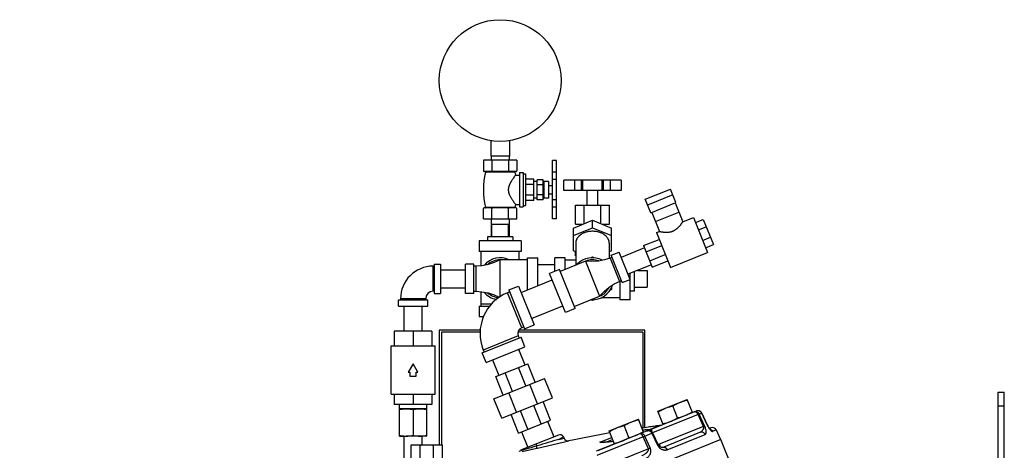
# Model space of a CAD drawing. Units: inches. Extents: x -81 to 79, y -55 to 77.
# Drawn here: x -77 to -47, y 14 to 27 of the extents above; entities that cross this region are included whole.
import ezdxf

# ---------------------------------------------------------------- set-up
doc = ezdxf.new("R2010")
doc.units = ezdxf.units.IN
doc.header["$LTSCALE"] = 1.21
doc.header["$MEASUREMENT"] = 0
doc.layers.get('0').update_dxf_attribs({"linetype": 'CONTINUOUS'})

msp = doc.modelspace()

# ---------------------------------------------------------------- linework, layer by layer
for p, q in [((-62.66896, 23.52443), (-62.66896, 23.06497)), ((-62.10646, 23.52443), (-62.10646, 23.06497)), ((-62.88771, 22.93997), (-62.88771, 22.62497)), ((-61.88771, 22.93997), (-62.88771, 22.93997)), ((-62.10646, 23.06497), (-62.66896, 23.06497)), ((-62.65771, 23.06497), (-62.65115, 22.93997)), ((-62.63771, 22.93997), (-62.63771, 22.62497)), ((-62.13771, 22.93997), (-62.13771, 22.62497)), ((-62.11771, 23.06497), (-62.12426, 22.93997)), ((-61.88771, 22.93997), (-61.88771, 22.62497)), ((-60.70771, 22.92959), (-60.83271, 22.92959)), ((-60.83271, 21.19037), (-60.83271, 22.92958)), ((-60.70771, 21.18978), (-60.70771, 22.92958)), ((-62.88771, 22.62497), (-62.86771, 22.60497)), ((-61.90771, 22.60497), (-62.86771, 22.60497)), ((-61.94771, 22.58766), (-62.82771, 22.58766)), ((-61.94771, 22.58766), (-61.92878, 22.49747)), ((-61.88771, 22.62497), (-61.90771, 22.60497)), ((-61.92878, 22.49747), (-61.80771, 22.49747)), ((-61.80771, 22.56997), (-61.80771, 21.54997)), ((-61.80771, 22.56997), (-61.70771, 22.56997)), ((-61.70771, 22.56997), (-61.70771, 21.54997)), ((-61.70771, 22.53047), (-61.63271, 22.53047)), ((-61.63271, 22.53047), (-61.63271, 21.58947)), ((-61.38271, 22.37747), (-61.63271, 22.37747)), ((-61.38271, 21.74247), (-61.38271, 22.37747)), ((-61.28271, 22.30997), (-61.38271, 22.30997)), ((-61.28271, 21.75997), (-61.28271, 22.35997)), ((-61.10771, 22.35997), (-61.28271, 22.35997)), ((-61.10771, 21.75997), (-61.10771, 22.35997)), ((-61.09208, 22.30997), (-61.09208, 21.80997)), ((-60.95271, 22.30997), (-61.09208, 22.30997)), ((-60.95271, 22.30997), (-60.95271, 21.80997)), ((-60.70771, 22.57959), (-60.83271, 22.57959)), ((-60.70771, 22.36308), (-60.83271, 22.36308)), ((-60.49239, 22.03372), (-60.49239, 22.34622)), ((-58.78303, 22.34622), (-60.49238, 22.34622)), ((-60.16804, 22.03372), (-60.16804, 22.34622)), ((-59.96739, 22.03372), (-59.96739, 22.34622)), ((-59.92516, 22.03372), (-59.92516, 22.34622)), ((-59.35025, 22.03372), (-59.35025, 22.34622)), ((-59.30802, 22.03372), (-59.30802, 22.34622)), ((-59.10738, 22.34622), (-59.10738, 22.03372)), ((-58.78303, 22.34622), (-58.78303, 22.03372)), ((-61.38271, 22.21872), (-61.63271, 22.21872)), ((-61.10771, 22.20997), (-61.28271, 22.20997)), ((-60.95271, 22.18497), (-60.83271, 22.18497)), ((-58.78303, 22.03372), (-60.49238, 22.03372)), ((-59.79396, 21.59622), (-59.79396, 22.03372)), ((-59.48146, 21.59622), (-59.48146, 22.03372)), ((-58.06674, 21.77702), (-57.31341, 22.08139)), ((-57.15045, 21.67806), (-57.31341, 22.08139)), ((-61.38271, 21.90122), (-61.63271, 21.90122)), ((-61.38271, 21.74247), (-61.63271, 21.74247)), ((-61.28271, 21.80997), (-61.38271, 21.80997)), ((-61.10771, 21.90997), (-61.28271, 21.90997)), ((-61.10771, 21.75997), (-61.28271, 21.75997)), ((-60.95271, 21.80997), (-61.09208, 21.80997)), ((-60.95271, 21.93497), (-60.83271, 21.93497)), ((-60.70771, 21.75687), (-60.83271, 21.75687)), ((-57.90379, 21.37369), (-58.06674, 21.77702)), ((-57.2441, 21.90986), (-57.99744, 21.60549)), ((-62.88771, 21.18997), (-62.88771, 21.49997)), ((-61.90771, 21.51997), (-62.86771, 21.51997)), ((-61.94706, 21.5351), (-62.82835, 21.5351)), ((-62.63771, 21.18997), (-62.63771, 21.49997)), ((-62.13771, 21.18997), (-62.13771, 21.49997)), ((-61.92878, 21.62247), (-61.94706, 21.5351)), ((-61.92878, 21.62247), (-61.80771, 21.62247)), ((-61.88771, 21.18997), (-61.88771, 21.49997)), ((-61.80771, 21.54997), (-61.70771, 21.54997)), ((-61.70771, 21.58947), (-61.63271, 21.58947)), ((-60.70771, 21.54036), (-60.83271, 21.54036)), ((-60.14289, 21.03372), (-60.14289, 21.59622)), ((-60.14289, 21.59622), (-59.13252, 21.59622)), ((-59.8903, 21.04652), (-59.8903, 21.59622)), ((-59.38511, 21.04652), (-59.38511, 21.59622)), ((-59.13252, 21.03372), (-59.13252, 21.59622)), ((-57.90379, 21.37369), (-57.15045, 21.67806)), ((-57.17943, 21.66635), (-56.95097, 21.10089)), ((-62.88771, 21.18997), (-61.88771, 21.18997)), ((-62.65771, 21.18997), (-62.65771, 20.65872)), ((-62.11771, 21.18997), (-62.11771, 20.65872)), ((-60.70771, 21.19036), (-60.83271, 21.19036)), ((-60.70771, 21.18978), (-60.83271, 21.18978)), ((-60.20021, 20.92), (-59.63771, 21.14963)), ((-59.63771, 20.92866), (-59.63771, 21.14963)), ((-59.63771, 21.14963), (-59.07521, 20.92)), ((-57.87481, 21.3854), (-57.64635, 20.81994)), ((-57.76342, 21.1097), (-57.06804, 21.39066)), ((-56.951, 21.1009), (-56.63225, 21.22968)), ((-56.63225, 21.22968), (-56.21082, 20.1866)), ((-56.57372, 21.08481), (-56.34192, 21.17846)), ((-56.34192, 21.17846), (-56.03756, 20.42512)), ((-62.63771, 20.65872), (-62.63771, 21.03372)), ((-62.63771, 21.03372), (-62.13771, 21.03372)), ((-62.13771, 20.65872), (-62.13771, 21.03372)), ((-60.20021, 20.69902), (-59.63771, 20.92866)), ((-60.20021, 20.23975), (-60.20021, 20.92)), ((-60.14289, 21.03372), (-59.92163, 21.03372)), ((-59.98146, 21.0093), (-59.98146, 21.03372)), ((-59.63771, 20.92866), (-59.07521, 20.69902)), ((-59.35378, 21.03372), (-59.13252, 21.03372)), ((-59.29396, 21.0093), (-59.29396, 21.03372)), ((-59.07521, 20.23975), (-59.07521, 20.92)), ((-56.48457, 20.86416), (-56.25278, 20.95781)), ((-63.01271, 20.53372), (-63.01271, 20.22122)), ((-61.76271, 20.53372), (-63.01271, 20.53372)), ((-62.76271, 20.65872), (-62.76271, 20.53372)), ((-62.01271, 20.65872), (-62.76271, 20.65872)), ((-62.01271, 20.65872), (-62.01271, 20.53372)), ((-61.76271, 20.53372), (-61.76271, 20.22122)), ((-58.11493, 20.39471), (-57.65134, 20.58202)), ((-57.73328, 20.78484), (-57.64633, 20.81997)), ((-57.73328, 20.78484), (-57.31185, 19.74175)), ((-56.3585, 20.55212), (-56.1267, 20.64577)), ((-60.13771, 20.21423), (-60.20021, 20.23975)), ((-60.13771, 20.46938), (-60.13771, 19.81339)), ((-59.13771, 20.46938), (-59.13771, 20.017)), ((-59.07521, 20.23975), (-59.13771, 20.21423)), ((-58.0873, 20.32633), (-58.78269, 20.04538)), ((-58.11493, 20.39471), (-57.85739, 19.75727)), ((-58.0395, 20.20801), (-57.57591, 20.39531)), ((-56.26935, 20.33147), (-56.03756, 20.42512)), ((-61.76271, 20.22122), (-63.01271, 20.22122)), ((-62.95021, 19.79337), (-62.95021, 20.22122)), ((-62.3877, 18.876), (-62.3877, 19.97122)), ((-61.57521, 19.97122), (-62.3877, 19.97122)), ((-61.82521, 19.97122), (-61.82521, 20.22122)), ((-61.57521, 19.07891), (-61.57521, 20.03372)), ((-61.57521, 20.03372), (-61.26271, 20.03372)), ((-61.26271, 19.20517), (-61.26271, 20.03372)), ((-60.76271, 19.62828), (-60.76271, 20.03372)), ((-60.45021, 20.03372), (-60.76271, 20.03372)), ((-60.45021, 19.68713), (-60.45021, 20.03372)), ((-60.45021, 19.97122), (-60.13771, 19.97122)), ((-60.14289, 20.09622), (-60.14289, 20.21634)), ((-60.14289, 20.09622), (-60.13771, 20.09622)), ((-59.68334, 20.0319), (-59.63771, 20.05824)), ((-59.63771, 20.05824), (-59.59124, 20.03142)), ((-59.13771, 20.09622), (-59.13252, 20.09622)), ((-59.13252, 20.09622), (-59.13252, 20.21634)), ((-59.05382, 20.04908), (-59.11177, 20.02567)), ((-59.11177, 20.02567), (-58.83081, 19.33028)), ((-59.07723, 20.10703), (-58.84544, 20.20068)), ((-58.74945, 19.29574), (-59.07723, 20.10703)), ((-58.51766, 19.38939), (-58.84544, 20.20068)), ((-57.93282, 19.94397), (-57.46923, 20.13128)), ((-57.85739, 19.75727), (-57.3938, 19.94458)), ((-57.31185, 19.74175), (-56.21082, 20.1866)), ((-64.38771, 19.03372), (-64.38771, 19.78372)), ((-64.35646, 19.78372), (-64.38771, 19.78372)), ((-64.35646, 19.84622), (-64.35646, 18.97122)), ((-64.35646, 19.84622), (-64.16896, 19.84622)), ((-64.16896, 19.84622), (-64.16896, 18.97122)), ((-64.16896, 19.67872), (-63.41896, 19.67872)), ((-63.41896, 18.97122), (-63.41896, 19.84622)), ((-63.16896, 19.84622), (-63.41896, 19.84622)), ((-63.16896, 18.97122), (-63.16896, 19.84622)), ((-63.10646, 19.78372), (-63.16896, 19.78372)), ((-63.10646, 19.03372), (-63.10646, 19.78372)), ((-61.26271, 19.82872), (-60.76271, 19.82872)), ((-60.62517, 19.68385), (-60.91492, 19.56678)), ((-60.15691, 18.52487), (-60.62517, 19.68385)), ((-59.84842, 19.93027), (-60.60176, 19.6259)), ((-59.84842, 19.93027), (-59.42699, 18.88718)), ((-57.88502, 19.82565), (-58.5804, 19.5447)), ((-58.29818, 19.65872), (-58.01271, 19.65872)), ((-58.01271, 19.65872), (-58.01271, 19.15872)), ((-61.76531, 19.0021), (-60.83812, 19.37671)), ((-60.44666, 18.4078), (-60.91492, 19.56678)), ((-58.74945, 19.29574), (-58.51766, 19.38939)), ((-58.51271, 18.78372), (-58.51271, 19.57205)), ((-58.38771, 19.03373), (-58.38771, 19.62255)), ((-64.16896, 19.13872), (-63.41896, 19.13872)), ((-62.13185, 19.07511), (-61.8421, 19.19218)), ((-62.13185, 19.07511), (-61.66359, 17.91613)), ((-61.8421, 19.19218), (-61.37384, 18.0332)), ((-59.07521, 19.08396), (-59.12357, 19.05604)), ((-59.07521, 19.1399), (-59.07521, 19.08396)), ((-58.83081, 19.33028), (-58.77287, 19.35369)), ((-58.82521, 19.33255), (-58.82521, 18.78372)), ((-58.38771, 19.15872), (-58.01271, 19.15872)), ((-65.41896, 18.59622), (-65.41896, 18.78372)), ((-65.41896, 18.78372), (-64.54396, 18.78372)), ((-65.35646, 18.81497), (-65.35646, 18.78372)), ((-64.60646, 18.81497), (-65.35646, 18.81497)), ((-64.60646, 18.81497), (-64.60646, 18.78372)), ((-64.54396, 18.59622), (-64.54396, 18.78372)), ((-64.35646, 19.03372), (-64.38771, 19.03372)), ((-64.35646, 18.97122), (-64.16896, 18.97122)), ((-63.16896, 18.97122), (-63.41896, 18.97122)), ((-63.16896, 19.03372), (-63.10646, 19.03372)), ((-62.95021, 18.59622), (-62.95021, 19.02408)), ((-62.10843, 19.01716), (-62.16638, 18.99375)), ((-61.74495, 17.95067), (-62.16638, 18.99375)), ((-60.18033, 18.58282), (-59.42699, 18.88718)), ((-59.63771, 18.75921), (-59.68136, 18.78441)), ((-59.59207, 18.78555), (-59.63771, 18.75921)), ((-59.3695, 18.84622), (-58.82521, 18.84622)), ((-58.51271, 18.78372), (-58.82521, 18.78372)), ((-58.38771, 19.03372), (-58.51271, 19.03372)), ((-65.41896, 18.59622), (-64.54396, 18.59622)), ((-65.25146, 17.84622), (-65.25146, 18.59622)), ((-64.71146, 17.84622), (-64.71146, 18.59622)), ((-63.01271, 18.59622), (-63.01271, 18.28372)), ((-63.01271, 18.59622), (-62.69781, 18.59622)), ((-62.95021, 18.65872), (-62.64412, 18.65872)), ((-61.45064, 18.22327), (-60.52345, 18.59787)), ((-60.15691, 18.52487), (-60.44666, 18.4078)), ((-63.01271, 18.28372), (-62.88279, 18.28372)), ((-61.687, 17.97408), (-61.74495, 17.95067)), ((-61.66359, 17.91613), (-61.37384, 18.0332)), ((-65.54396, 17.84622), (-65.54396, 17.40872)), ((-64.41896, 17.84622), (-65.54396, 17.84622)), ((-64.98146, 17.84622), (-64.98146, 17.40872)), ((-64.41896, 17.84622), (-64.41896, 17.40872)), ((-64.20021, 17.87747), (-64.20021, 14.46282)), ((-62.98189, 17.87747), (-64.20021, 17.87747)), ((-64.13771, 17.81497), (-64.13771, 14.46282)), ((-62.98432, 17.81497), (-64.13771, 17.81497)), ((-62.92618, 17.20379), (-61.7672, 17.67205)), ((-61.84856, 17.70658), (-62.89164, 17.28515)), ((-58.13771, 17.81497), (-61.85828, 17.81497)), ((-61.85646, 17.81497), (-61.85646, 17.82084)), ((-61.84856, 17.70658), (-61.82514, 17.64863)), ((-58.07521, 17.87747), (-61.83235, 17.87747)), ((-61.65013, 17.3823), (-61.7672, 17.67205)), ((-58.13771, 17.81497), (-58.13771, 14.96286)), ((-58.07521, 14.972), (-58.07521, 17.87747)), ((-65.63771, 15.97122), (-65.63771, 17.40872)), ((-65.63771, 17.40872), (-64.32521, 17.40872)), ((-64.32521, 15.97122), (-64.32521, 17.40872)), ((-62.80911, 16.91404), (-61.65013, 17.3823)), ((-61.8402, 17.30551), (-61.6529, 16.84191)), ((-62.80911, 16.91404), (-62.92618, 17.20379)), ((-62.89164, 17.28515), (-62.86823, 17.2272)), ((-64.98146, 16.87747), (-65.12579, 16.62747)), ((-64.83712, 16.62747), (-64.98146, 16.87747)), ((-62.61904, 16.99084), (-62.43173, 16.52724)), ((-62.5204, 16.49142), (-61.56424, 16.87774)), ((-61.62187, 16.21407), (-61.84429, 16.76459)), ((-61.34182, 16.32722), (-61.56424, 16.87774)), ((-65.12579, 16.62747), (-65.07521, 16.62747)), ((-65.07521, 16.62747), (-65.07521, 16.50247)), ((-65.07521, 16.50247), (-64.88771, 16.50247)), ((-64.88771, 16.50247), (-64.88771, 16.62747)), ((-64.88771, 16.62747), (-64.83712, 16.62747)), ((-62.57323, 15.8297), (-61.06656, 16.43843)), ((-62.29797, 15.94091), (-62.5204, 16.49142)), ((-62.01792, 16.05406), (-62.24034, 16.60457)), ((-60.83243, 15.85894), (-61.06656, 16.43843)), ((-61.27372, 15.68065), (-61.50785, 16.26014)), ((-65.63771, 15.97122), (-64.32521, 15.97122)), ((-65.54396, 15.97122), (-65.54396, 15.65872)), ((-64.98146, 15.97122), (-64.98146, 15.65872)), ((-64.41896, 15.97122), (-64.41896, 15.65872)), ((-62.3391, 15.25021), (-60.83243, 15.85894)), ((-61.89781, 15.4285), (-62.13194, 16.00799)), ((-47.55602, 16.02452), (-47.37102, 16.02452)), ((-47.55602, 13.81605), (-47.55602, 16.02452)), ((-47.37102, 13.76648), (-47.37102, 16.02452)), ((-64.41896, 15.65872), (-65.54396, 15.65872)), ((-65.38771, 14.72122), (-65.38771, 15.65872)), ((-64.57521, 14.72122), (-64.57521, 15.65872)), ((-62.3391, 15.25021), (-62.57323, 15.8297)), ((-61.16532, 15.08407), (-61.38774, 15.63458)), ((-60.88526, 15.19722), (-61.10769, 15.74773)), ((-57.68745, 15.46124), (-56.81821, 15.81243)), ((-57.10207, 15.2637), (-57.24555, 15.61882)), ((-56.66017, 15.42128), (-56.81821, 15.81243)), ((-47.55602, 15.61827), (-47.37102, 15.61827)), ((-64.57521, 15.53372), (-65.38771, 15.53372)), ((-64.98146, 15.51688), (-64.98146, 14.73806)), ((-61.84142, 14.8109), (-62.06384, 15.36142)), ((-61.56137, 14.92405), (-61.78379, 15.47457)), ((-57.86001, 14.93651), (-56.54372, 15.46833)), ((-56.49224, 15.36136), (-57.85019, 14.81272)), ((-57.52941, 15.07008), (-57.68745, 15.46124)), ((-56.32928, 15.00864), (-56.49224, 15.36136)), ((-56.45965, 15.37453), (-56.38542, 15.40452)), ((-56.29707, 15.02166), (-56.45965, 15.37453)), ((-56.3837, 15.40548), (-56.38542, 15.40452)), ((-56.38542, 15.40452), (-56.22047, 15.05261)), ((-56.21876, 15.05356), (-56.3837, 15.40548)), ((-61.84142, 14.8109), (-60.88526, 15.19722)), ((-60.97393, 15.16139), (-60.78662, 14.6978)), ((-59.1411, 14.87393), (-58.27186, 15.22512)), ((-58.55572, 14.67638), (-58.6992, 15.03151)), ((-58.11383, 14.83396), (-58.27186, 15.22512)), ((-58.02616, 14.97915), (-58.16456, 14.95888)), ((-58.08955, 14.9699), (-58.16433, 14.95897)), ((-58.02587, 14.97924), (-58.08955, 14.9699)), ((-58.02616, 14.97915), (-58.02587, 14.97924)), ((-57.6386, 15.03416), (-57.91675, 14.92178)), ((-57.81873, 15.00907), (-57.84563, 15.00526)), ((-56.32928, 15.00864), (-57.64768, 14.47597)), ((-57.6386, 15.03416), (-57.6383, 15.03425)), ((-57.61427, 15.03876), (-57.6383, 15.03425)), ((-57.61006, 15.0398), (-57.61427, 15.03876)), ((-57.61023, 15.03974), (-57.61006, 15.0398)), ((-56.21876, 15.05356), (-56.22047, 15.05261)), ((-56.11704, 14.96663), (-56.15696, 14.95051)), ((-65.38771, 14.72122), (-65.23145, 14.72122)), ((-65.25146, 13.97122), (-65.25146, 14.72122)), ((-64.57521, 14.72122), (-65.18458, 14.72122)), ((-64.71146, 14.46282), (-64.71146, 14.72122)), ((-60.65291, 14.75182), (-61.7793, 14.29673)), ((-61.75276, 14.84672), (-61.56546, 14.38313)), ((-60.49949, 14.70122), (-60.63659, 14.6236)), ((-60.49949, 14.70122), (-60.48084, 14.65504)), ((-58.12997, 14.69968), (-59.50783, 14.14299)), ((-58.00786, 14.87678), (-59.47801, 14.2828)), ((-59.41439, 14.54087), (-59.06377, 14.68253)), ((-58.98306, 14.48277), (-59.1411, 14.87393)), ((-58.12683, 14.89462), (-58.13773, 14.89318)), ((-57.97187, 14.345), (-58.12997, 14.69968)), ((-58.07747, 14.72089), (-57.86609, 14.80629)), ((-57.91988, 14.366), (-58.07747, 14.72089)), ((-57.91675, 14.92178), (-58.01211, 14.9096)), ((-57.86609, 14.80629), (-57.70174, 14.45413)), ((-57.84776, 14.8137), (-57.68344, 14.46153)), ((-57.55655, 14.38503), (-56.43733, 14.83723)), ((-57.41263, 14.31542), (-56.28082, 14.7727)), ((-55.95693, 14.90356), (-56.06252, 14.8609)), ((-55.95693, 14.90356), (-55.82191, 14.61401)), ((-55.81432, 14.61708), (-76.69979, 6.1788)), ((-65.04115, 13.92629), (-65.04115, 14.46282)), ((-65.04115, 14.46282), (-64.10365, 14.46282)), ((-64.76656, 13.92629), (-64.76656, 14.45247)), ((-64.37824, 13.92629), (-64.37824, 14.45247)), ((-64.10365, 13.92629), (-64.10365, 14.46282)), ((-61.29318, 14.42573), (-61.31794, 14.41826)), ((-61.29318, 14.42573), (-61.28692, 14.42763)), ((-61.27883, 14.36218), (-60.33924, 14.57954)), ((-60.63659, 14.6236), (-60.48084, 14.65504)), ((-58.9859, 14.48981), (-59.52385, 14.27247)), ((-59.34114, 14.53267), (-59.3408, 14.53261)), ((-59.24347, 14.53773), (-59.0387, 14.62047)), ((-59.08056, 14.55426), (-59.12562, 14.54912)), ((-59.01502, 14.56188), (-59.08056, 14.55426)), ((-59.08044, 14.55319), (-59.07335, 14.55508)), ((-59.07324, 14.55404), (-59.08044, 14.55319)), ((-59.01461, 14.56091), (-59.07324, 14.55404)), ((-55.42777, 13.66034), (-55.81432, 14.61708)), ((-61.71194, 14.29781), (-61.8281, 14.26135)), ((-61.73072, 14.25786), (-61.2993, 14.35744)), ((-61.2993, 14.35744), (-61.27883, 14.36218)), ((-57.97187, 14.345), (-59.32346, 13.79892))]:
    msp.add_line(p, q)
for points in [[(-62.38771, 19.97122), (-62.56513, 19.88921), (-62.74907, 19.82931), (-62.9321, 19.79448), (-63.10646, 19.78372)], [(-59.11177, 20.02567), (-59.27746, 19.97033), (-59.46021, 19.93406), (-59.6532, 19.92068), (-59.84842, 19.93027)], [(-59.42699, 18.88718), (-59.29321, 19.02969), (-59.1451, 19.15413), (-58.98844, 19.25499), (-58.83081, 19.33028)], [(-63.10646, 19.03372), (-62.9321, 19.02296), (-62.74907, 18.98814), (-62.56513, 18.92824), (-62.41486, 18.85878)], [(-57.6383, 15.03425), (-57.74916, 15.01891), (-57.9109, 14.99597), (-58.02587, 14.97924)], [(-56.1328, 14.92133), (-56.12978, 14.91945), (-56.13286, 14.92229), (-56.14669, 14.9372), (-56.1661, 14.96235), (-56.18783, 14.99557), (-56.21032, 15.03622), (-56.21876, 15.05356)], [(-59.24835, 14.53732), (-59.28037, 14.53504), (-59.30685, 14.53361), (-59.32682, 14.533), (-59.34027, 14.53305), (-59.34227, 14.53312)], [(-59.12562, 14.54912), (-59.17049, 14.54439), (-59.21159, 14.54044), (-59.24835, 14.53732)], [(-57.63636, 14.40657), (-57.6516, 14.41869), (-57.66661, 14.4346), (-57.68041, 14.45547), (-57.68344, 14.46155)], [(-57.55655, 14.38503), (-57.56196, 14.38359), (-57.57035, 14.38295), (-57.58109, 14.38374), (-57.59336, 14.38626), (-57.60686, 14.39073), (-57.62131, 14.39739), (-57.63636, 14.40657)]]:
    msp.add_lwpolyline(points)
msp.add_circle((-62.38771, 25.31497), 1.8125)
for centre, radius, start, end in [((-62.59391, 22.91802), 0.41496, 224.92702, 227.679685), ((-60.53726, 22.05997), 2.35045, 167.026226, 192.903374), ((-62.63396, 22.87409), 0.35552, 227.685216, 229.198497), ((-62.84148, 22.59084), 0.01414, 347.026226, 69.405245), ((-62.26092, 23.37679), 0.84095, 243.38125, 246.605146), ((-62.51449, 23.37679), 0.84095, 293.394854, 296.61875), ((-61.93393, 22.59084), 0.01414, 110.594755, 192.973774), ((-62.14574, 22.87893), 0.36198, 310.81502, 312.300377), ((-62.19215, 22.92917), 0.43037, 312.368838, 315.023659), ((-61.09208, 22.3256), 0.01562, 180, 270), ((-61.09208, 21.79435), 0.01562, 90, 180), ((-62.59391, 21.20693), 0.41496, 132.320315, 135.07298), ((-62.63396, 21.25086), 0.35552, 130.801503, 132.314784), ((-62.84041, 21.53234), 0.01237, 290.580675, 12.903374), ((-62.26092, 20.74816), 0.84095, 113.394854, 116.61875), ((-62.51449, 20.74816), 0.84095, 63.38125, 66.605146), ((-61.935, 21.53234), 0.01237, 167.096626, 249.419325), ((-62.38771, 19.40872), 0.625, 64.344595, 140.288142), ((-62.38771, 19.40872), 0.5625, 90, 131.951199), ((-59.63771, 19.40872), 0.625, 61.711858, 137.655405), ((-59.63771, 19.40872), 0.5625, 70.048801, 112), ((-64.38771, 18.81497), 0.96875, 90, 180), ((-59.63771, 19.40872), 0.625, 266.344595, 342.288142), ((-59.63771, 19.40872), 0.5625, 292, 333.951199), ((-64.38771, 18.81497), 0.21875, 90, 180), ((-61.67471, 17.77682), 1.3125, 112, 202), ((-62.38771, 19.40872), 0.625, 219.711858, 259.684767), ((-62.38771, 19.40872), 0.5625, 228.048801, 265.728616), ((-61.67471, 17.77682), 0.1875, 112, 202), ((-56.57219, 15.32719), 0.12019, 76.488419, 111.94492), ((-56.49689, 15.35243), 0.125, 68.558922, 111.999246), ((-56.49688, 15.35246), 0.12498, 34.108418, 112.004332), ((-56.4982, 15.35544), 0.12172, 92.07533, 111.957337), ((-56.49826, 15.35496), 0.1222, 83.51477, 92.038085), ((-56.49829, 15.35464), 0.12252, 73.133242, 83.516191), ((-56.49889, 15.3527), 0.12455, 61.630184, 73.127034), ((-56.49881, 15.35288), 0.12435, 56.017325, 61.625044), ((-56.50005, 15.35124), 0.1264, 24.928378, 55.964424), ((-56.49628, 15.35268), 0.12435, 25.12874, 34.17986), ((-52.24425, -24.36655), 39.76826, 98.097062, 98.359868), ((-52.24367, -24.37064), 39.77239, 97.795921, 98.057931), ((-57.67255, 15.28138), 0.24954, 277.819379, 283.071603), ((-57.67241, 15.28074), 0.24889, 283.073969, 284.466533), ((-57.67221, 15.27996), 0.24809, 284.467334, 287.306308), ((-57.67256, 15.28107), 0.24925, 287.306366, 290.014308), ((-57.67273, 15.28158), 0.24978, 290.012633, 291.998922), ((-55.53619, 15.3732), 0.75566, 205.103736, 209.917608), ((-56.07022, 14.85073), 0.125, 25, 112), ((-65.18431, 15.87851), 1.15729, 266.680531, 269.986784), ((-64.77858, 15.87791), 1.15669, 270.012287, 273.321636), ((-60.60609, 14.63593), 0.125, 31.489378, 111.999684), ((-52.11675, -24.56623), 40, 100.078158, 101.862418), ((-58.83544, 15.99303), 1.34498, 292.021274, 295.993003), ((-58.89502, 16.11682), 1.48237, 295.966006, 297.76676), ((-53.32977, -21.38943), 36.59978, 97.350199, 97.531305), ((-57.96105, 14.76088), 0.12499, 24.999642, 111.995891), ((-57.94499, 15.14707), 0.22705, 277.144745, 284.122247), ((-57.94535, 15.14853), 0.22856, 284.121527, 287.056675), ((-57.94455, 15.14592), 0.22583, 287.057084, 289.897964), ((-57.9441, 15.14461), 0.22445, 289.903435, 292.002504), ((-48.67755, -27.67138), 43.94665, 106.908132, 107.253253), ((-41.14656, -52.42266), 69.81829, 106.7928627, 106.9137321), ((-3.6833, -175.55399), 198.52253, 106.6716015, 106.8676321), ((-60.36494, 14.70187), 0.125, 202, 281.862419), ((-59.36217, 14.41924), 0.11537, 79.496974, 102.287782), ((-59.39056, 14.3096), 0.23334, 73.628786, 74.873388), ((-57.47316, 14.56082), 0.25225, 205.020888, 209.559479), ((-57.47066, 14.56231), 0.25516, 209.572976, 219.543593), ((-57.68485, 14.56792), 0.09918, 268.768644, 292.007939)]:
    msp.add_arc(centre, radius, start, end)
for points, knots in [([(-62.63771, 22.62497), (-62.63946, 22.62322), (-62.64643, 22.61636), (-62.65362, 22.60974), (-62.65914, 22.60497)], [0, 0, 0, 0, 0.25391552, 1, 1, 1, 1]), ([(-62.11627, 22.60497), (-62.11809, 22.60655), (-62.12542, 22.61301), (-62.13249, 22.61976), (-62.13771, 22.62497)], [0, 0, 0, 0, 0.24602799, 1, 1, 1, 1]), ([(-61.92878, 22.49747), (-61.93116, 22.49436), (-61.94031, 22.48235), (-61.95968, 22.45656), (-61.98249, 22.42531), (-62.00485, 22.39358), (-62.02389, 22.36565), (-62.04017, 22.3407), (-62.0534, 22.31954), (-62.06348, 22.30287), (-62.07349, 22.28565), (-62.08336, 22.26787), (-62.09298, 22.24953), (-62.10226, 22.23062), (-62.11108, 22.21114), (-62.11929, 22.19107), (-62.12674, 22.17042), (-62.13324, 22.1492), (-62.13859, 22.12745), (-62.14192, 22.10897), (-62.14384, 22.09401), (-62.14522, 22.07893), (-62.14592, 22.05998), (-62.14509, 22.03725), (-62.14259, 22.01471), (-62.13859, 21.9925), (-62.13324, 21.97075), (-62.12674, 21.94953), (-62.11929, 21.92888), (-62.11108, 21.90881), (-62.09941, 21.88304), (-62.08676, 21.85822), (-62.07349, 21.83431), (-62.0603, 21.81161), (-62.04372, 21.78469), (-62.02389, 21.7543), (-62.00485, 21.72637), (-61.98249, 21.69464), (-61.95968, 21.66339), (-61.94031, 21.6376), (-61.93116, 21.62558), (-61.92878, 21.62247)], [0, 0, 0, 0, 0.01182815, 0.04564019, 0.09747266, 0.12876031, 0.16295638, 0.19962835, 0.21877457, 0.23840556, 0.25848421, 0.27897543, 0.29984725, 0.32107285, 0.34262236, 0.36446687, 0.38658623, 0.40894257, 0.43150623, 0.45423977, 0.46565318, 0.47708948, 0.50000128, 0.52291169, 0.54575871, 0.56849342, 0.59105543, 0.61341412, 0.6355326, 0.65737741, 0.67892816, 0.72102147, 0.74151324, 0.76159201, 0.8003686, 0.83704084, 0.87123751, 0.90252562, 0.95435887, 0.98817158, 1, 1, 1, 1]), ([(-62.63771, 21.49997), (-62.63946, 21.50173), (-62.64643, 21.50859), (-62.65362, 21.51521), (-62.65914, 21.51997)], [0, 0, 0, 0, 0.25391552, 1, 1, 1, 1]), ([(-62.11627, 21.51997), (-62.11809, 21.5184), (-62.12542, 21.51194), (-62.13249, 21.50519), (-62.13771, 21.49997)], [0, 0, 0, 0, 0.24602799, 1, 1, 1, 1]), ([(-61.88771, 21.49997), (-61.88946, 21.50173), (-61.89643, 21.50859), (-61.90362, 21.51521), (-61.90914, 21.51997)], [0, 0, 0, 0, 0.25391552, 1, 1, 1, 1]), ([(-57.64636, 20.81996), (-57.64636, 20.81996), (-57.64634, 20.81995), (-57.64632, 20.81995), (-57.64627, 20.81994), (-57.64621, 20.81993), (-57.64613, 20.81991), (-57.64599, 20.81988), (-57.64576, 20.81983), (-57.64544, 20.81977), (-57.64505, 20.81969), (-57.64459, 20.81959), (-57.64383, 20.81943), (-57.64272, 20.81921), (-57.64116, 20.81889), (-57.63934, 20.81852), (-57.63724, 20.81809), (-57.63487, 20.81762), (-57.63224, 20.8171), (-57.62936, 20.81653), (-57.625, 20.81568), (-57.61896, 20.81451), (-57.61099, 20.81303), (-57.60212, 20.81142), (-57.5924, 20.80972), (-57.58186, 20.80797), (-57.57055, 20.80618), (-57.55852, 20.80439), (-57.54118, 20.80199), (-57.51799, 20.7992), (-57.4885, 20.7965), (-57.45701, 20.79472), (-57.4238, 20.79424), (-57.38916, 20.7955), (-57.35342, 20.79899), (-57.32326, 20.80413), (-57.29903, 20.80978), (-57.28082, 20.81486), (-57.26277, 20.82077), (-57.25089, 20.82525), (-57.24501, 20.82763)], [0, 0, 0, 0, 0.00002247, 0.00008988, 0.00020217, 0.00035926, 0.00056107, 0.00080752, 0.00143408, 0.00223831, 0.00321962, 0.0043774, 0.00571105, 0.00890355, 0.01279228, 0.01737191, 0.02263258, 0.02856202, 0.03514795, 0.04237811, 0.05024025, 0.06780938, 0.0877391, 0.10990593, 0.13418681, 0.1604596, 0.18860319, 0.21849759, 0.25002941, 0.31759234, 0.39050838, 0.46810691, 0.54979448, 0.63504673, 0.72332223, 0.81405563, 0.86014003, 0.90657894, 0.95325062, 1, 1, 1, 1]), ([(-57.24501, 20.82763), (-57.23912, 20.83), (-57.22747, 20.83503), (-57.21038, 20.84332), (-57.19375, 20.85231), (-57.17239, 20.86509), (-57.14713, 20.88234), (-57.12349, 20.90109), (-57.10573, 20.91657), (-57.08905, 20.93193), (-57.06965, 20.95123), (-57.04824, 20.97438), (-57.0289, 20.99681), (-57.01415, 21.01492), (-57.00334, 21.0287), (-56.99593, 21.03834), (-56.98904, 21.04748), (-56.98268, 21.05607), (-56.97686, 21.06404), (-56.9716, 21.07136), (-56.96691, 21.07796), (-56.9628, 21.0838), (-56.95975, 21.08817), (-56.95761, 21.09125), (-56.95624, 21.09324), (-56.95502, 21.095), (-56.95397, 21.09653), (-56.95307, 21.09784), (-56.95243, 21.09878), (-56.95199, 21.09942), (-56.95172, 21.09981), (-56.9515, 21.10014), (-56.95131, 21.10041), (-56.95117, 21.10062), (-56.95108, 21.10076), (-56.95102, 21.10084), (-56.951, 21.10088), (-56.95098, 21.1009), (-56.95097, 21.10091), (-56.95097, 21.10091)], [0, 0, 0, 0, 0.04674923, 0.09342133, 0.13986101, 0.18594549, 0.27667895, 0.36495325, 0.40799954, 0.45021323, 0.53189961, 0.60949725, 0.68241227, 0.74997438, 0.7815058, 0.81139973, 0.83954296, 0.86581548, 0.89009606, 0.91226255, 0.932192, 0.949761, 0.96485297, 0.97143871, 0.977368, 0.98262862, 0.98720837, 0.99109709, 0.99428939, 0.99562291, 0.99678056, 0.99776174, 0.99856586, 0.99919234, 0.99964059, 0.99979769, 0.99991, 0.99997747, 1, 1, 1, 1]), ([(-59.63771, 20.82294), (-59.65405, 20.82294), (-59.68667, 20.8218), (-59.73517, 20.81673), (-59.78275, 20.80833), (-59.82893, 20.79667), (-59.87328, 20.78188), (-59.91539, 20.76408), (-59.94851, 20.74677), (-59.97348, 20.73155), (-59.99126, 20.71959), (-60.00819, 20.70702), (-60.02423, 20.69388), (-60.03934, 20.6802), (-60.05804, 20.66145), (-60.07899, 20.63683), (-60.09672, 20.61042), (-60.10861, 20.58866), (-60.11632, 20.57216), (-60.12288, 20.55542), (-60.12827, 20.53846), (-60.13248, 20.52134), (-60.13549, 20.50409), (-60.1373, 20.48676), (-60.1377, 20.47517), (-60.1377, 20.46938)], [0, 0, 0, 0, 0.07261243, 0.14491894, 0.21651135, 0.28708975, 0.35636582, 0.42406893, 0.48998188, 0.52222095, 0.55395635, 0.58517679, 0.61587571, 0.6460528, 0.67571173, 0.73349379, 0.7893831, 0.81669901, 0.84363627, 0.87023713, 0.8965489, 0.92262411, 0.94851833, 0.97428996, 1, 1, 1, 1]), ([(-59.13771, 20.46938), (-59.13771, 20.47517), (-59.13811, 20.48676), (-59.13992, 20.50409), (-59.14293, 20.52134), (-59.14714, 20.53846), (-59.15253, 20.55542), (-59.15909, 20.57216), (-59.1668, 20.58866), (-59.17869, 20.61042), (-59.19642, 20.63683), (-59.21737, 20.66145), (-59.23607, 20.6802), (-59.25118, 20.69388), (-59.26722, 20.70702), (-59.28415, 20.71959), (-59.30194, 20.73155), (-59.3269, 20.74677), (-59.36002, 20.76408), (-59.40213, 20.78188), (-59.44648, 20.79667), (-59.49266, 20.80833), (-59.54024, 20.81673), (-59.58874, 20.8218), (-59.62136, 20.82294), (-59.63771, 20.82294)], [0, 0, 0, 0, 0.02571004, 0.05148167, 0.07737589, 0.1034511, 0.12976287, 0.15636373, 0.18330099, 0.2106169, 0.26650621, 0.32428827, 0.3539472, 0.38412429, 0.41482321, 0.44604365, 0.47777905, 0.51001812, 0.57593107, 0.64363418, 0.71291025, 0.78348865, 0.85508106, 0.92738757, 1, 1, 1, 1]), ([(-57.68017, 15.44322), (-57.66329, 15.45328), (-57.62928, 15.47291), (-57.57731, 15.50059), (-57.52433, 15.52619), (-57.48831, 15.5417), (-57.47014, 15.54904)], [0, 0, 0, 0, 0.25032709, 0.50039673, 0.75025731, 1, 1, 1, 1]), ([(-57.47014, 15.54904), (-57.45197, 15.55638), (-57.41528, 15.57025), (-57.35939, 15.58864), (-57.30278, 15.60482), (-57.26467, 15.61433), (-57.24555, 15.61882)], [0, 0, 0, 0, 0.2497427, 0.49960328, 0.74967291, 1, 1, 1, 1]), ([(-57.24555, 15.61882), (-57.22868, 15.62888), (-57.19466, 15.64851), (-57.14269, 15.67619), (-57.08971, 15.70179), (-57.05369, 15.71729), (-57.03552, 15.72463)], [0, 0, 0, 0, 0.25032709, 0.50039673, 0.75025731, 1, 1, 1, 1]), ([(-57.03552, 15.72463), (-57.01735, 15.73198), (-56.98067, 15.74584), (-56.92477, 15.76424), (-56.86816, 15.78042), (-56.83005, 15.78993), (-56.81093, 15.79442)], [0, 0, 0, 0, 0.2497427, 0.49960328, 0.74967291, 1, 1, 1, 1]), ([(-65.38771, 15.51688), (-65.37088, 15.51949), (-65.33718, 15.52422), (-65.28643, 15.52959), (-65.23554, 15.53296), (-65.20156, 15.53372), (-65.18458, 15.53372)], [0, 0, 0, 0, 0.25032547, 0.50039478, 0.75025627, 1, 1, 1, 1]), ([(-65.18458, 15.53372), (-65.1676, 15.53372), (-65.13362, 15.53296), (-65.08273, 15.52959), (-65.03198, 15.52422), (-64.99828, 15.51949), (-64.98146, 15.51688)], [0, 0, 0, 0, 0.24974271, 0.49960329, 0.74967295, 1, 1, 1, 1]), ([(-64.98146, 15.51688), (-64.96463, 15.51949), (-64.93093, 15.52422), (-64.88018, 15.52959), (-64.82929, 15.53296), (-64.79531, 15.53372), (-64.77833, 15.53372)], [0, 0, 0, 0, 0.25032547, 0.50039478, 0.75025627, 1, 1, 1, 1]), ([(-64.77833, 15.53372), (-64.76135, 15.53372), (-64.72737, 15.53296), (-64.67648, 15.52959), (-64.62573, 15.52422), (-64.59203, 15.51949), (-64.57521, 15.51688)], [0, 0, 0, 0, 0.24974271, 0.49960329, 0.74967295, 1, 1, 1, 1]), ([(-57.3121, 15.15788), (-57.29393, 15.16522), (-57.25791, 15.18073), (-57.20493, 15.20633), (-57.15296, 15.23401), (-57.11894, 15.25364), (-57.10207, 15.2637)], [0, 0, 0, 0, 0.2497427, 0.49960328, 0.74967291, 1, 1, 1, 1]), ([(-57.10207, 15.2637), (-57.08295, 15.26818), (-57.04484, 15.27769), (-56.98823, 15.29388), (-56.93234, 15.31227), (-56.89565, 15.32614), (-56.87748, 15.33348)], [0, 0, 0, 0, 0.25032709, 0.50039673, 0.75025731, 1, 1, 1, 1]), ([(-56.87748, 15.33348), (-56.85931, 15.34082), (-56.82329, 15.35633), (-56.77031, 15.38192), (-56.71834, 15.40961), (-56.68433, 15.42924), (-56.66745, 15.43929)], [0, 0, 0, 0, 0.2497427, 0.49960328, 0.74967291, 1, 1, 1, 1]), ([(-56.58391, 15.44249), (-56.58958, 15.44327), (-56.60095, 15.44349), (-56.612, 15.44074), (-56.61711, 15.43868)], [0, 0, 0, 0, 0.50976644, 1, 1, 1, 1]), ([(-56.49224, 15.36136), (-56.49702, 15.37204), (-56.50842, 15.39207), (-56.53051, 15.41709), (-56.55586, 15.4349), (-56.57474, 15.44124), (-56.58391, 15.44249)], [0, 0, 0, 0, 0.27615131, 0.53967321, 0.78164863, 1, 1, 1, 1]), ([(-56.54411, 15.44406), (-56.53502, 15.44189), (-56.51723, 15.4354), (-56.4934, 15.41992), (-56.47356, 15.39942), (-56.46364, 15.38311), (-56.45965, 15.37453)], [0, 0, 0, 0, 0.24831467, 0.49786218, 0.74871318, 1, 1, 1, 1]), ([(-56.49224, 15.36136), (-56.4885, 15.36292), (-56.48169, 15.36586), (-56.47248, 15.3697), (-56.46606, 15.37223), (-56.46203, 15.37376), (-56.46038, 15.37432), (-56.45965, 15.37453)], [0, 0, 0, 0, 0.34626334, 0.63223102, 0.85162594, 0.93489371, 1, 1, 1, 1]), ([(-59.13382, 14.85591), (-59.11695, 14.86597), (-59.08293, 14.88559), (-59.03096, 14.91328), (-58.97798, 14.93888), (-58.94196, 14.95438), (-58.92379, 14.96172)], [0, 0, 0, 0, 0.25032709, 0.50039673, 0.75025731, 1, 1, 1, 1]), ([(-58.92379, 14.96172), (-58.90562, 14.96906), (-58.86894, 14.98293), (-58.81304, 15.00132), (-58.75643, 15.01751), (-58.71832, 15.02702), (-58.6992, 15.03151)], [0, 0, 0, 0, 0.2497427, 0.49960328, 0.74967291, 1, 1, 1, 1]), ([(-58.6992, 15.03151), (-58.68233, 15.04156), (-58.64831, 15.06119), (-58.59635, 15.08888), (-58.54336, 15.11447), (-58.50734, 15.12998), (-58.48917, 15.13732)], [0, 0, 0, 0, 0.25032709, 0.50039673, 0.75025731, 1, 1, 1, 1]), ([(-58.48917, 15.13732), (-58.471, 15.14466), (-58.43432, 15.15853), (-58.37843, 15.17692), (-58.32181, 15.19311), (-58.28371, 15.20262), (-58.26458, 15.2071)], [0, 0, 0, 0, 0.2497427, 0.49960328, 0.74967291, 1, 1, 1, 1]), ([(-57.53669, 15.0881), (-57.51756, 15.09259), (-57.47946, 15.10209), (-57.42285, 15.11828), (-57.36695, 15.13667), (-57.33027, 15.15054), (-57.3121, 15.15788)], [0, 0, 0, 0, 0.25032709, 0.50039673, 0.75025731, 1, 1, 1, 1]), ([(-56.43733, 14.83723), (-56.42969, 14.84031), (-56.41481, 14.84741), (-56.39389, 14.86055), (-56.37455, 14.87603), (-56.35691, 14.89393), (-56.34402, 14.91098), (-56.33516, 14.92621), (-56.32928, 14.93888), (-56.32546, 14.95043), (-56.32325, 14.96048), (-56.32217, 14.96879), (-56.32183, 14.97781), (-56.32262, 14.98767), (-56.32497, 14.99816), (-56.32762, 15.00517), (-56.32928, 15.00864)], [0, 0, 0, 0, 0.11060925, 0.22053175, 0.33068986, 0.44220381, 0.55681656, 0.61631426, 0.67822503, 0.74395901, 0.77900557, 0.81617844, 0.85618733, 0.89989951, 0.94838469, 1, 1, 1, 1]), ([(-56.32928, 15.00864), (-56.3256, 15.01023), (-56.31887, 15.01309), (-56.30976, 15.01686), (-56.30272, 15.01965), (-56.29871, 15.02113), (-56.29707, 15.02166)], [0, 0, 0, 0, 0.34590536, 0.63171413, 0.85122034, 1, 1, 1, 1]), ([(-56.28082, 14.7727), (-56.27845, 14.77366), (-56.27387, 14.77615), (-56.26786, 14.78146), (-56.26273, 14.78824), (-56.25849, 14.79647), (-56.25514, 14.80612), (-56.25268, 14.81721), (-56.25115, 14.82978), (-56.25039, 14.84971), (-56.25255, 14.87919), (-56.26032, 14.92033), (-56.27476, 14.96909), (-56.2887, 15.00348), (-56.29707, 15.02166)], [0, 0, 0, 0, 0.02873102, 0.05819484, 0.08958512, 0.12388618, 0.1618954, 0.20424701, 0.25151946, 0.30425548, 0.42855348, 0.58315929, 0.77471566, 1, 1, 1, 1]), ([(-56.19115, 14.99631), (-56.1881, 14.99102), (-56.17681, 14.972), (-56.16463, 14.95351), (-56.15528, 14.94052)], [0, 0, 0, 0, 0.27648962, 1, 1, 1, 1]), ([(-65.38771, 14.73806), (-65.36509, 14.73457), (-65.33106, 14.72996), (-65.28554, 14.72546), (-65.26273, 14.72382), (-65.25132, 14.72317)], [0, 0, 0, 0, 0.50030842, 0.75022341, 1, 1, 1, 1]), ([(-65.18458, 14.72122), (-65.1676, 14.72122), (-65.13362, 14.72199), (-65.08273, 14.72536), (-65.03198, 14.73073), (-64.99828, 14.73546), (-64.98146, 14.73806)], [0, 0, 0, 0, 0.24974271, 0.49960329, 0.74967295, 1, 1, 1, 1]), ([(-64.98146, 14.73806), (-64.96463, 14.73546), (-64.93093, 14.73073), (-64.88018, 14.72536), (-64.82929, 14.72199), (-64.79531, 14.72122), (-64.77833, 14.72122)], [0, 0, 0, 0, 0.25032547, 0.50039478, 0.75025627, 1, 1, 1, 1]), ([(-64.71156, 14.72317), (-64.70015, 14.72383), (-64.67736, 14.72547), (-64.63184, 14.72996), (-64.59782, 14.73457), (-64.57521, 14.73806)], [0, 0, 0, 0, 0.24977573, 0.49969125, 1, 1, 1, 1]), ([(-58.76575, 14.57057), (-58.74758, 14.57791), (-58.71156, 14.59342), (-58.65858, 14.61901), (-58.60661, 14.6467), (-58.5726, 14.66633), (-58.55572, 14.67638)], [0, 0, 0, 0, 0.2497427, 0.49960328, 0.74967291, 1, 1, 1, 1]), ([(-58.55572, 14.67638), (-58.5366, 14.68087), (-58.4985, 14.69038), (-58.44188, 14.70656), (-58.38599, 14.72496), (-58.3493, 14.73882), (-58.33113, 14.74616)], [0, 0, 0, 0, 0.25032709, 0.50039673, 0.75025731, 1, 1, 1, 1]), ([(-58.21688, 14.79233), (-58.21086, 14.79476), (-58.19809, 14.79825), (-58.17804, 14.79904), (-58.15774, 14.79538), (-58.13797, 14.78744), (-58.11938, 14.77555), (-58.09688, 14.75487), (-58.08392, 14.73507), (-58.07747, 14.72089)], [0, 0, 0, 0, 0.11308216, 0.22824091, 0.34670431, 0.4695553, 0.59703032, 0.72874461, 1, 1, 1, 1]), ([(-58.12997, 14.69968), (-58.13304, 14.70686), (-58.13955, 14.72076), (-58.15044, 14.74027), (-58.16202, 14.75753), (-58.17384, 14.77194), (-58.184, 14.78161), (-58.19198, 14.78736), (-58.19751, 14.79048), (-58.20281, 14.79258), (-58.20785, 14.79363), (-58.21258, 14.79362), (-58.21553, 14.79287), (-58.21688, 14.79233)], [0, 0, 0, 0, 0.17362709, 0.34105796, 0.49634252, 0.63530866, 0.75483577, 0.80687058, 0.85371284, 0.89562736, 0.93325174, 0.96757851, 1, 1, 1, 1]), ([(-58.20442, 14.80514), (-58.19738, 14.80885), (-58.16929, 14.8239), (-58.14164, 14.83974), (-58.1211, 14.85198)], [0, 0, 0, 0, 0.24985389, 1, 1, 1, 1]), ([(-58.12997, 14.69968), (-58.1249, 14.70177), (-58.11519, 14.70589), (-58.10129, 14.71162), (-58.08885, 14.71656), (-58.08108, 14.71959), (-58.07747, 14.72089)], [0, 0, 0, 0, 0.29095217, 0.55836839, 0.79640567, 1, 1, 1, 1]), ([(-58.00786, 14.87678), (-58.00279, 14.87883), (-57.99217, 14.88199), (-57.98115, 14.88318), (-57.97562, 14.88328)], [0, 0, 0, 0, 0.49699973, 1, 1, 1, 1]), ([(-57.97562, 14.88328), (-57.96474, 14.88347), (-57.94223, 14.8799), (-57.92202, 14.86957), (-57.91264, 14.86303)], [0, 0, 0, 0, 0.48742976, 1, 1, 1, 1]), ([(-57.93537, 14.88135), (-57.93459, 14.88654), (-57.93317, 14.89393), (-57.93043, 14.90306), (-57.9282, 14.90871), (-57.92571, 14.91345), (-57.92235, 14.91818), (-57.91908, 14.9209), (-57.91675, 14.92178)], [0, 0, 0, 0, 0.34152994, 0.48935843, 0.62110417, 0.73678195, 0.83727608, 1, 1, 1, 1]), ([(-57.91264, 14.86303), (-57.90266, 14.85608), (-57.88442, 14.83894), (-57.87129, 14.81769), (-57.86609, 14.80629)], [0, 0, 0, 0, 0.49256313, 1, 1, 1, 1]), ([(-57.90423, 14.87079), (-57.90448, 14.87788), (-57.90443, 14.88806), (-57.90302, 14.90082), (-57.90146, 14.90873), (-57.89935, 14.91538), (-57.8967, 14.92069), (-57.89353, 14.92464), (-57.89091, 14.92636), (-57.88959, 14.92688)], [0, 0, 0, 0, 0.35211132, 0.50333463, 0.63656985, 0.75133299, 0.84824497, 0.92961413, 1, 1, 1, 1]), ([(-57.87533, 14.8522), (-57.87644, 14.85738), (-57.87832, 14.86742), (-57.88016, 14.88192), (-57.88091, 14.89511), (-57.88055, 14.90672), (-57.8791, 14.91656), (-57.87656, 14.92446), (-57.87335, 14.92958), (-57.87023, 14.93231), (-57.86855, 14.93323), (-57.86769, 14.93357)], [0, 0, 0, 0, 0.18506563, 0.35600249, 0.51018266, 0.64553894, 0.76091466, 0.85620415, 0.93377147, 0.96777922, 1, 1, 1, 1]), ([(-57.85311, 14.82052), (-57.85563, 14.82747), (-57.8602, 14.84119), (-57.86565, 14.86137), (-57.86941, 14.88023), (-57.8714, 14.89713), (-57.87154, 14.90977), (-57.87058, 14.91845), (-57.86942, 14.92381), (-57.86778, 14.92836), (-57.86569, 14.93204), (-57.86313, 14.93484), (-57.86107, 14.93609), (-57.86001, 14.93651)], [0, 0, 0, 0, 0.18188432, 0.35504076, 0.51384436, 0.6542148, 0.77292963, 0.82364152, 0.86848167, 0.90767462, 0.94185072, 0.97207854, 1, 1, 1, 1]), ([(-57.84776, 14.8137), (-57.84773, 14.81377), (-57.8481, 14.81374), (-57.84835, 14.81365), (-57.84889, 14.81349), (-57.84951, 14.81327), (-57.85031, 14.81297), (-57.85125, 14.8126), (-57.8528, 14.81198), (-57.8551, 14.81103), (-57.85827, 14.80969), (-57.862, 14.80808), (-57.86467, 14.80692), (-57.86609, 14.80629)], [0, 0, 0, 0, 0.01167234, 0.02939285, 0.05541796, 0.08977408, 0.13245371, 0.18341008, 0.24257319, 0.3852267, 0.55978225, 0.76516136, 1, 1, 1, 1]), ([(-56.43733, 14.83723), (-56.42319, 14.84294), (-56.39219, 14.84884), (-56.34586, 14.8393), (-56.306, 14.81311), (-56.28743, 14.78693), (-56.28082, 14.7727)], [0, 0, 0, 0, 0.24645551, 0.49494947, 0.74637135, 1, 1, 1, 1]), ([(-56.15528, 14.94052), (-56.14903, 14.93183), (-56.13717, 14.91626), (-56.12433, 14.90147), (-56.11826, 14.89503)], [0, 0, 0, 0, 0.54740141, 1, 1, 1, 1]), ([(-56.13574, 14.92678), (-56.1278, 14.92408), (-56.11239, 14.91701), (-56.09186, 14.90201), (-56.07478, 14.88314), (-56.06608, 14.86854), (-56.06252, 14.8609)], [0, 0, 0, 0, 0.24922889, 0.49917089, 0.74988866, 1, 1, 1, 1]), ([(-56.11826, 14.89503), (-56.11519, 14.89178), (-56.10929, 14.88578), (-56.10055, 14.87777), (-56.09251, 14.87128), (-56.08516, 14.86626), (-56.07851, 14.86267), (-56.07253, 14.86049), (-56.06719, 14.85975), (-56.06392, 14.86034), (-56.06252, 14.8609)], [0, 0, 0, 0, 0.19760415, 0.37160777, 0.52328344, 0.65378615, 0.76435086, 0.85667071, 0.93356842, 1, 1, 1, 1]), ([(-65.04115, 14.45247), (-65.02976, 14.45412), (-65.00695, 14.45708), (-64.97263, 14.46035), (-64.93826, 14.46236), (-64.91532, 14.46282), (-64.90385, 14.46282)], [0, 0, 0, 0, 0.25057247, 0.50067626, 0.75043147, 1, 1, 1, 1]), ([(-64.90385, 14.46282), (-64.89239, 14.46282), (-64.86945, 14.46236), (-64.83508, 14.46035), (-64.80076, 14.45708), (-64.77795, 14.45412), (-64.76656, 14.45247)], [0, 0, 0, 0, 0.24956853, 0.49932374, 0.74942753, 1, 1, 1, 1]), ([(-64.76656, 14.45247), (-64.75044, 14.45412), (-64.71815, 14.45708), (-64.66962, 14.46035), (-64.62103, 14.46236), (-64.58861, 14.46282), (-64.5724, 14.46282)], [0, 0, 0, 0, 0.25000004, 0.50000001, 0.74999999, 1, 1, 1, 1]), ([(-64.5724, 14.46282), (-64.55619, 14.46282), (-64.52377, 14.46236), (-64.47517, 14.46035), (-64.42665, 14.45708), (-64.39436, 14.45412), (-64.37824, 14.45247)], [0, 0, 0, 0, 0.25000001, 0.5, 0.74999997, 1, 1, 1, 1]), ([(-64.37824, 14.45247), (-64.36685, 14.45412), (-64.34403, 14.45708), (-64.30971, 14.46035), (-64.27534, 14.46236), (-64.25241, 14.46282), (-64.24094, 14.46282)], [0, 0, 0, 0, 0.25057247, 0.50067626, 0.75043147, 1, 1, 1, 1]), ([(-64.24094, 14.46282), (-64.22948, 14.46282), (-64.20654, 14.46236), (-64.17217, 14.46035), (-64.13785, 14.45708), (-64.11504, 14.45412), (-64.10365, 14.45247)], [0, 0, 0, 0, 0.24956853, 0.49932374, 0.74942753, 1, 1, 1, 1]), ([(-61.29318, 14.42573), (-61.2946, 14.43004), (-61.29723, 14.43828), (-61.3007, 14.45007), (-61.30346, 14.46054), (-61.30521, 14.46837), (-61.30619, 14.47383), (-61.30668, 14.47727), (-61.30696, 14.48026), (-61.30704, 14.4828), (-61.30693, 14.48487), (-61.30661, 14.48648), (-61.30608, 14.48766), (-61.3055, 14.48816), (-61.3052, 14.48828)], [0, 0, 0, 0, 0.2095236, 0.40012995, 0.56794461, 0.70989825, 0.77060845, 0.82421178, 0.87054916, 0.90956446, 0.94137386, 0.96630267, 0.98516694, 1, 1, 1, 1]), ([(-61.2993, 14.35744), (-61.29877, 14.35762), (-61.2977, 14.35821), (-61.29633, 14.35959), (-61.2951, 14.36146), (-61.29356, 14.36487), (-61.29213, 14.37042), (-61.2911, 14.37847), (-61.29068, 14.38824), (-61.29088, 14.39957), (-61.29171, 14.41225), (-61.29262, 14.42112), (-61.29318, 14.42573)], [0, 0, 0, 0, 0.02382374, 0.05058923, 0.08175479, 0.11819087, 0.20853183, 0.32320331, 0.46162392, 0.62246635, 0.80308382, 1, 1, 1, 1]), ([(-59.41439, 14.54087), (-59.40046, 14.54271), (-59.3718, 14.54349), (-59.34357, 14.53861), (-59.32967, 14.53485)], [0, 0, 0, 0, 0.49411805, 1, 1, 1, 1]), ([(-59.34071, 14.53254), (-59.35282, 14.53603), (-59.37722, 14.54115), (-59.4022, 14.54177), (-59.41439, 14.54087)], [0, 0, 0, 0, 0.50770518, 1, 1, 1, 1]), ([(-59.38672, 14.53196), (-59.3921, 14.53296), (-59.40157, 14.5353), (-59.41055, 14.53905), (-59.41439, 14.54087)], [0, 0, 0, 0, 0.56298644, 1, 1, 1, 1]), ([(-59.36389, 14.5302), (-59.36817, 14.53028), (-59.3758, 14.53057), (-59.38342, 14.53135), (-59.38672, 14.53196)], [0, 0, 0, 0, 0.56058481, 1, 1, 1, 1]), ([(-59.2826, 14.53328), (-59.29738, 14.53226), (-59.3187, 14.53099), (-59.34581, 14.53013), (-59.35813, 14.53008), (-59.36389, 14.5302)], [0, 0, 0, 0, 0.54620389, 0.78742748, 1, 1, 1, 1]), ([(-59.08044, 14.55319), (-59.11591, 14.549), (-59.1679, 14.54324), (-59.23532, 14.5369), (-59.26721, 14.53435), (-59.2826, 14.53328)], [0, 0, 0, 0, 0.52752196, 0.77225041, 1, 1, 1, 1]), ([(-58.99034, 14.50079), (-58.97122, 14.50527), (-58.93311, 14.51478), (-58.8765, 14.53097), (-58.82061, 14.54936), (-58.78392, 14.56323), (-58.76575, 14.57057)], [0, 0, 0, 0, 0.25032709, 0.50039673, 0.75025731, 1, 1, 1, 1]), ([(-57.68344, 14.46155), (-57.68346, 14.46158), (-57.68361, 14.46158), (-57.68383, 14.46153), (-57.68423, 14.46142), (-57.68475, 14.46124), (-57.68542, 14.461), (-57.6866, 14.46056), (-57.68841, 14.45983), (-57.691, 14.45876), (-57.69412, 14.45744), (-57.69776, 14.45587), (-57.70036, 14.45474), (-57.70174, 14.45413)], [0, 0, 0, 0, 0.00526012, 0.01774826, 0.03801907, 0.06614873, 0.1021463, 0.14599658, 0.25703286, 0.39873931, 0.57052102, 0.77135912, 1, 1, 1, 1]), ([(-57.66743, 14.39986), (-57.65944, 14.39017), (-57.64274, 14.37268), (-57.62388, 14.3576), (-57.61445, 14.35098)], [0, 0, 0, 0, 0.52152406, 1, 1, 1, 1]), ([(-57.64768, 14.47597), (-57.64509, 14.46929), (-57.64027, 14.45603), (-57.63411, 14.43638), (-57.6293, 14.41775), (-57.62694, 14.40567), (-57.62606, 14.39991)], [0, 0, 0, 0, 0.27159999, 0.5342788, 0.77928156, 1, 1, 1, 1]), ([(-57.55655, 14.38503), (-57.55026, 14.38757), (-57.53695, 14.39128), (-57.5161, 14.39245), (-57.49504, 14.3891), (-57.47458, 14.38146), (-57.45542, 14.36981), (-57.4382, 14.35457), (-57.4236, 14.33629), (-57.4159, 14.32257), (-57.41263, 14.31542)], [0, 0, 0, 0, 0.11570252, 0.23323339, 0.35320434, 0.47636997, 0.6030869, 0.7332031, 0.86607578, 1, 1, 1, 1]), ([(-58.17131, 14.13666), (-58.15957, 14.1414), (-58.13653, 14.15179), (-58.10332, 14.16988), (-58.07165, 14.19029), (-58.0467, 14.20927), (-58.02783, 14.22576), (-58.01429, 14.23885), (-58.00151, 14.25281), (-57.98966, 14.26779), (-57.98097, 14.28132), (-57.97506, 14.29296), (-57.97002, 14.30558), (-57.96603, 14.32321), (-57.96867, 14.33816), (-57.97187, 14.345)], [0, 0, 0, 0, 0.12283742, 0.24503773, 0.36675611, 0.48822791, 0.54899379, 0.6098695, 0.67098188, 0.73255822, 0.79498196, 0.82676363, 0.85914406, 0.92672841, 1, 1, 1, 1]), ([(-58.03429, 14.06425), (-58.02283, 14.06889), (-58.00063, 14.08036), (-57.97078, 14.10357), (-57.94482, 14.13253), (-57.92719, 14.16101), (-57.91579, 14.1865), (-57.90599, 14.21526), (-57.90023, 14.24701), (-57.89952, 14.28099), (-57.90222, 14.30883), (-57.90874, 14.33763), (-57.91572, 14.35661), (-57.91988, 14.366)], [0, 0, 0, 0, 0.10341848, 0.20754392, 0.31457763, 0.42695213, 0.48609375, 0.54776164, 0.68080886, 0.75369439, 0.83149459, 0.91408504, 1, 1, 1, 1]), ([(-57.97187, 14.345), (-57.96226, 14.34907), (-57.94501, 14.35624), (-57.92762, 14.36311), (-57.91988, 14.366)], [0, 0, 0, 0, 0.558099, 1, 1, 1, 1]), ([(-57.61445, 14.35098), (-57.59717, 14.33887), (-57.56998, 14.32411), (-57.53251, 14.31157), (-57.49852, 14.30429), (-57.46522, 14.30293), (-57.43405, 14.30804), (-57.41955, 14.31262), (-57.41263, 14.31542)], [0, 0, 0, 0, 0.29736526, 0.43077623, 0.55600911, 0.78657648, 0.89481296, 1, 1, 1, 1])]:
    msp.add_open_spline(points, degree=3, knots=knots)

doc.saveas('drawing.dxf')
